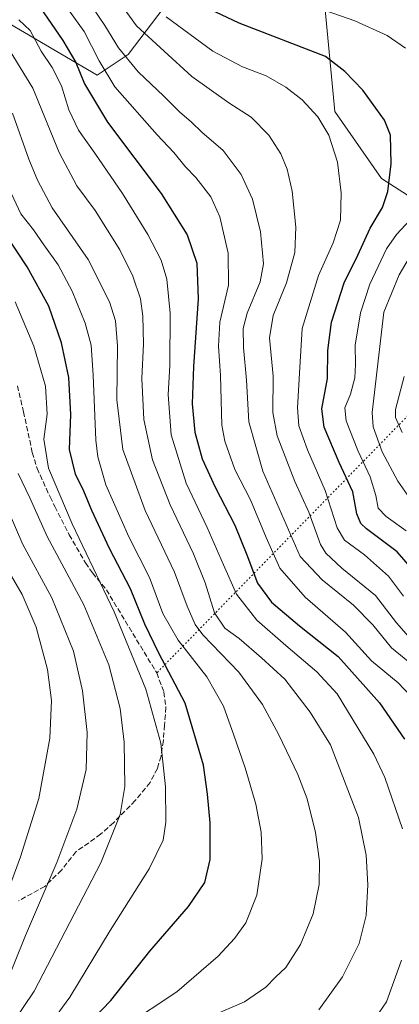
# Model space of a CAD drawing. Units: metres. Extents: x 620115 to 623541, y 4785016 to 4787390.
# Drawn here: x 621840 to 621960, y 4785418 to 4785730 of the extents above; entities that cross this region are included whole.
import ezdxf

# ---------------------------------------------------------------- set-up
doc = ezdxf.new("R2010")
doc.units = ezdxf.units.M
doc.header["$MEASUREMENT"] = 0
doc.linetypes.add('DGN Style 3', pattern=[2.307223458686699, 1.648016756204785, -0.6592067024819142])
doc.linetypes.add('DGN Style 5', pattern=[1.1536117293433497, 0.4944050268614355, -0.6592067024819142])
for name, color, linetype, lineweight in [('Arbolado forestal CxS', 92, 'Continuous', 0), ('Curva de nivel maestra', 30, 'Continuous', 30), ('Curva de nivel normal', 30, 'Continuous', 0), ('Pastizal CxS', 92, 'Continuous', 0), ('Senda', 7, 'DGN Style 3', 0), ('Senda virtual', 7, 'DGN Style 5', 0)]:
    doc.layers.add(name, color=color, linetype=linetype, lineweight=lineweight)

# ---------------------------------------------------------------- blocks, each defined once
blk = doc.blocks.new('*U17')
at = {"layer": 'Pastizal CxS', "color": 92, "linetype": 'Continuous', "lineweight": 0}
for points in [[(621836.9621000001, 4785728.376900001, 630.5896000000066), (621864.7622999996, 4785712.024300001, 622.1977000000043), (621874.5739000002, 4785718.565300001, 614.5093999999954), (621895.0617000004, 4785745.523499999, 594.8176999999996)], [(621936.7143000001, 4785734.9191, 593.9223000000056), (621939.9855000004, 4785700.5789, 603.3347999999969), (621954.7027000004, 4785679.319900001, 601.431500000006), (621972.6908999998, 4785667.8729, 592.1016999999993), (621984.1381000001, 4785672.779100001, 587.7869999999966), (621974.7883000001, 4785689.449899999, 596.1714999999967), (621971.0563000003, 4785705.484099999, 595.735799999995), (621957.9737, 4785759.448100001, 582.4891000000061)]]:
    blk.add_polyline3d(points, dxfattribs=at)

msp = doc.modelspace()

# ---------------------------------------------------------------- linework, layer by layer
at = {"layer": 'Arbolado forestal CxS', "color": 92, "linetype": 'Continuous', "lineweight": 0}
for points in [[(621836.9621000001, 4785728.376900001, 630.5896000000066), (621864.7622999996, 4785712.024300001, 622.1977000000043), (621874.5739000002, 4785718.565300001, 614.5093999999954), (621895.0617000004, 4785745.523499999, 594.8176999999996), (621905.6441000003, 4785759.448100001, 585.412599999996), (621926.9035, 4785752.907299999, 585.2807999999932), (621936.7143000001, 4785734.9191, 593.9223000000056), (621939.9855000004, 4785700.5789, 603.3347999999969), (621954.7027000004, 4785679.319900001, 601.431500000006), (621972.6908999998, 4785667.8729, 592.1016999999993), (621984.1381000001, 4785672.779100001, 587.7869999999966), (621974.7883000001, 4785689.449899999, 596.1714999999967), (621971.0563000003, 4785705.484099999, 595.735799999995), (621957.9737, 4785759.448100001, 582.4891000000061), (621977.5970999999, 4785770.8959, 577.8594000000012), (621998.8551000003, 4785811.7785, 553.4772999999988), (622017.7890999997, 4785836.267300001, 537.0956000000006), (622028.2320999998, 4785863.910700001, 517.9204999999929), (622040.0698999995, 4785870.132099999, 516.5120000000024)], [(621957.9737, 4785759.448100001, 582.4891000000061), (621971.0563000003, 4785705.484099999, 595.735799999995), (621974.7883000001, 4785689.449899999, 596.1714999999967), (621984.1381000001, 4785672.779100001, 587.7869999999966), (621972.6908999998, 4785667.8729, 592.1016999999993), (621954.7027000004, 4785679.319900001, 601.431500000006), (621939.9855000004, 4785700.5789, 603.3347999999969), (621936.7143000001, 4785734.9191, 593.9223000000056)], [(621895.0617000004, 4785745.523499999, 594.8176999999996), (621874.5739000002, 4785718.565300001, 614.5093999999954), (621864.7622999996, 4785712.024300001, 622.1977000000043), (621836.9621000001, 4785728.376900001, 630.5896000000066)]]:
    msp.add_polyline3d(points, dxfattribs=at)
at = {"layer": 'Curva de nivel maestra', "color": 30, "linetype": 'Continuous', "lineweight": 30, "flags": 128}
for points, elevation in [([(621965.29, 4785554.840100001), (621959.7000000002, 4785561.200099999), (621949.9900000002, 4785568.530099999), (621948.2100000001, 4785570.2301), (621946.9800000006, 4785573.210100001), (621945.6699999999, 4785580.1601), (621941.3499999996, 4785589.530099999), (621936.6399999997, 4785600.690099999), (621935.9199999999, 4785606.4901), (621937.6699999999, 4785616.0801), (621937.7400000002, 4785624.9001), (621938.9199999999, 4785633.880100001), (621942.9800000006, 4785646.340100001), (621947.2400000002, 4785655.040100001), (621951.2100000001, 4785663.5801), (621955.0499999998, 4785670.140100001), (621956.79, 4785675.2501), (621957.7999999998, 4785683.9301), (621957.5899999999, 4785693.0101), (621955.6600000003, 4785697.8101), (621948.8200000003, 4785707.3101), (621943.1799999997, 4785713.140100001), (621937.0800000001, 4785717.9801), (621909.6799999997, 4785728.520099999), (621893.1200000001, 4785736.350099999)], 600), ([(621845.5800000001, 4785735.120100001), (621853.8700000001, 4785723.020099999), (621858.0499999998, 4785716.0001), (621860.75, 4785709.2601), (621868.0800000001, 4785697.190099999), (621885.0800000001, 4785674.600099999), (621893.3099999996, 4785661.520099999), (621896.2999999998, 4785652.5101), (621896.7100000001, 4785641.220100001), (621895.2800000003, 4785619.8301), (621894.8600000005, 4785608.090100001), (621895.6600000003, 4785599.090100001), (621898.0300000003, 4785590.6801), (621902.0899999999, 4785581.640100001), (621908.3099999996, 4785569.640100001), (621912.1799999997, 4785560.3201), (621915.5199999996, 4785551.350099999), (621919.9800000006, 4785545.3201), (621928.8099999996, 4785537.770099999), (621941.0899999999, 4785528.0601), (621954.0999999996, 4785513.4101), (621962.0599999996, 4785501.950099999)], 625), ([(621857.8399999999, 4785407.5801), (621869.0899999999, 4785419.2501), (621881.4900000002, 4785434.870100001), (621893.7000000002, 4785449.050100001), (621898.8099999996, 4785456.640100001), (621900.4900000002, 4785463.9301), (621900.5700000003, 4785475.520099999), (621899.6799999997, 4785484.5101), (621898.4199999999, 4785493.700099999), (621892.5800000001, 4785513.3201), (621884.3200000003, 4785529.190099999), (621879.8200000003, 4785538.370100001), (621875.3099999996, 4785549.530099999), (621868.7199999997, 4785562.280099999), (621863.0499999998, 4785574.2601), (621860.5199999996, 4785580.4001), (621857.9400000004, 4785585.8201), (621856.04, 4785593.6501), (621856.4299999997, 4785604.690099999), (621855.8399999999, 4785616.4101), (621853.5199999996, 4785627.390100001), (621849.4400000004, 4785638.9801), (621842.6699999999, 4785651.380100001), (621836.0800000001, 4785661.290100001)], 650)]:
    msp.add_lwpolyline(points, dxfattribs=dict(at, elevation=elevation))
at = {"layer": 'Curva de nivel normal', "color": 30, "linetype": 'Continuous', "lineweight": 0, "flags": 128}
for points, elevation in [([(621963.2599999999, 4785534.480000001), (621959.4600000001, 4785538.77), (621952.8700000001, 4785547.430000001), (621942.1600000003, 4785556.060000001), (621937.1299999999, 4785560.779999999), (621935.4100000003, 4785563.5), (621931.7300000006, 4785573.74), (621927.3300000001, 4785583.51), (621921.7100000001, 4785597.949999999), (621920.3300000001, 4785605.33), (621920.4400000004, 4785616.810000001), (621919.2999999998, 4785628.970000001), (621920.5, 4785635.970000001), (621924.6699999999, 4785646.300000001), (621927.2800000003, 4785655.960000001), (621927.6600000003, 4785663.960000001), (621926.4500000002, 4785675.300000001), (621924.9400000004, 4785682.33), (621922.9100000003, 4785687.140000001), (621919.1200000001, 4785693), (621913.54, 4785698.76), (621906.4000000004, 4785703.300000001), (621894.7199999997, 4785711.600000001), (621877.1799999997, 4785727.59), (621860.3899999997, 4785751.050000001)], 610), ([(621863.2199999997, 4785733.619999999), (621867.2000000002, 4785727.699999999), (621871.54, 4785720.710000001), (621877.75, 4785713.060000001), (621885.8600000005, 4785705.34), (621890.79, 4785700.439999999), (621894.6600000003, 4785697.15), (621897.9500000002, 4785694.01), (621904.6200000001, 4785688.199999999), (621910.3799999999, 4785680.600000001), (621913.8899999997, 4785672.83), (621916.4199999999, 4785662.439999999), (621917.4199999999, 4785652.300000001), (621916.4100000003, 4785646.67), (621912.25, 4785636.76), (621910.9800000006, 4785631.92), (621911.0800000001, 4785625.83), (621912.0300000003, 4785615.49), (621912.7599999999, 4785602.380000001), (621917.2199999997, 4785586.76), (621929.0199999996, 4785559.710000001), (621936, 4785552.4), (621945.9199999999, 4785544.350000001), (621952.0300000003, 4785538.15), (621957.8899999997, 4785530.9), (621967.1399999997, 4785523.350000001)], 615), ([(621929.6699999999, 4785735), (621946.3300000001, 4785729.210000001), (621956.5300000003, 4785724.59), (621962.3200000003, 4785720.52)], 595), ([(621965.8899999997, 4785513.58), (621960.0700000003, 4785519.800000001), (621951.6399999997, 4785526.76), (621943.3899999997, 4785535.83), (621930.5700000003, 4785546.84), (621922.5300000003, 4785556.08), (621918.2300000006, 4785565.800000001), (621913.3200000003, 4785577.640000001), (621908.3300000001, 4785587.310000001), (621905.2100000001, 4785596.199999999), (621904.2599999999, 4785601.310000001), (621903.7999999998, 4785616.970000001), (621903.1299999999, 4785626.279999999), (621903.6299999999, 4785633.869999999), (621906.3600000005, 4785645.609999999), (621906.2800000003, 4785655.680000001), (621903.5999999996, 4785667.199999999), (621900.7400000002, 4785673.59), (621895.9600000001, 4785679.66), (621892.7800000003, 4785683.060000001), (621889.0800000001, 4785687.550000001), (621883.7599999999, 4785693.140000001), (621870.4199999999, 4785708.289999999), (621865.3899999997, 4785716.560000001), (621860.7000000002, 4785725.82), (621856.0300000003, 4785732.32)], 620), ([(621886.6200000001, 4785730.5), (621901.4000000004, 4785719.609999999), (621910.8099999996, 4785714.689999999), (621918.2599999999, 4785711.810000001), (621924.4800000006, 4785708.279999999), (621929.6799999997, 4785704.230000001), (621934.5800000001, 4785698.800000001), (621938.0999999996, 4785693), (621940.8300000001, 4785684.470000001), (621942.0199999996, 4785674.800000001), (621941.75, 4785666.109999999), (621939.4699999997, 4785659.01), (621934.8099999996, 4785648.67), (621929.7000000002, 4785631.9), (621928.8600000005, 4785619.539999999), (621928.1399999997, 4785606.83), (621928.5700000003, 4785601.07), (621931.3700000001, 4785593.5), (621936.9600000001, 4785580.65), (621940.6900000004, 4785568.850000001), (621943.0599999996, 4785564.949999999), (621949.3499999996, 4785560.24), (621956.9400000004, 4785553.5), (621961.6900000004, 4785547.17)], 605), ([(621961.4299999997, 4785473.58), (621955.8399999999, 4785489.880000001), (621952.2800000003, 4785497.180000001), (621940.75, 4785516.310000001), (621934.3399999999, 4785523.289999999), (621924.4299999997, 4785531.609999999), (621915.2599999999, 4785539.640000001), (621908.8399999999, 4785547.84), (621904.7999999998, 4785557.16), (621899.5800000001, 4785568.970000001), (621892.9500000002, 4785582.970000001), (621888.2400000002, 4785598.289999999), (621887.2300000006, 4785611.050000001), (621887.7699999996, 4785620.130000001), (621887.9299999997, 4785636.730000001), (621886.8499999996, 4785647.529999999), (621885.0199999996, 4785653.480000001), (621880.79, 4785661.66), (621872.7599999999, 4785674.539999999), (621864.04, 4785687.350000001), (621858.8300000001, 4785694.65), (621855.8600000005, 4785701.039999999), (621853.4400000004, 4785708.619999999), (621850.5099999999, 4785714.439999999), (621847.0800000001, 4785719.609999999), (621843.5999999996, 4785726.199999999), (621840.0300000003, 4785729.57)], 630), ([(621934.9400000004, 4785416.300000001), (621942.4100000003, 4785426.730000001), (621947.7300000006, 4785437.350000001), (621949.9199999999, 4785446.16), (621950.4600000001, 4785455.850000001), (621949.8499999996, 4785465.230000001), (621947.4699999997, 4785477.140000001), (621938.5800000001, 4785500.140000001), (621932.1799999997, 4785510.550000001), (621924.1900000004, 4785520.99), (621916.7800000003, 4785527.699999999), (621909.7599999999, 4785533.76), (621905.2300000006, 4785537.039999999), (621901.9600000001, 4785541.939999999), (621898.9199999999, 4785551.449999999), (621895.2400000002, 4785560.609999999), (621887.8499999996, 4785576.060000001), (621882.3300000001, 4785590.350000001), (621879.5700000003, 4785603.07), (621878.9100000003, 4785616.09), (621879.4400000004, 4785627.029999999), (621879.2800000003, 4785635.74), (621878.4400000004, 4785641.300000001), (621876.1100000005, 4785648.42), (621871.9800000006, 4785656.800000001), (621864.1200000001, 4785669.24), (621858.3600000005, 4785677), (621852.7699999996, 4785687.539999999), (621844.4600000001, 4785707.939999999), (621836.4000000004, 4785720.949999999)], 635), ([(621902.1299999999, 4785414.82), (621911.4500000002, 4785418.9), (621918.1699999999, 4785423.52), (621921.25, 4785426.710000001), (621924.4600000001, 4785429.699999999), (621929.1200000001, 4785436.980000001), (621933.0899999999, 4785446.65), (621934.9800000006, 4785456.01), (621935.1200000001, 4785463.32), (621933.9100000003, 4785472.470000001), (621931.1799999997, 4785483.07), (621928.29, 4785490.74), (621922.2699999996, 4785503.34), (621917.1299999999, 4785512.960000001), (621909.6600000003, 4785523.140000001), (621898.2199999997, 4785534.99), (621895.8099999996, 4785538.279999999), (621893.25, 4785544), (621889.2800000003, 4785554.84), (621879.9500000002, 4785574.310000001), (621872.9500000002, 4785593.560000001), (621870.9600000001, 4785609.359999999), (621871.1600000003, 4785626.439999999), (621870.6299999999, 4785634.359999999), (621868.6799999997, 4785640.34), (621861.8899999997, 4785653.699999999), (621850.5300000003, 4785670.07), (621845.9100000003, 4785678.779999999), (621843.1299999999, 4785685.470000001), (621837.9600000001, 4785700.060000001)], 640), ([(621873.4800000006, 4785411.02), (621890.0300000003, 4785422.050000001), (621903.0800000001, 4785433.279999999), (621908.2800000003, 4785438.9), (621911.8300000001, 4785443.890000001), (621915.3200000003, 4785452.58), (621917.0099999999, 4785464.100000001), (621916.6799999997, 4785472.550000001), (621914.9400000004, 4785481.380000001), (621911.6500000004, 4785492.84), (621908, 4785503.230000001), (621904.7800000003, 4785512.42), (621899.4400000004, 4785521.630000001), (621890.4000000004, 4785533.27), (621885.5599999996, 4785541.76), (621881.3499999996, 4785553.15), (621874.7800000003, 4785566.01), (621867.5700000003, 4785582.460000001), (621865.04, 4785591.26), (621864.4000000004, 4785596.539999999), (621863.5499999998, 4785617.119999999), (621862.8300000001, 4785626.57), (621860.9400000004, 4785633.57), (621856.8700000001, 4785643.689999999), (621852.4600000001, 4785652), (621847.8600000005, 4785658.4), (621844.6600000003, 4785663.050000001), (621840.5800000001, 4785668.180000001), (621837.7199999997, 4785674.439999999)], 645), ([(621963.7199999997, 4785666.119999999), (621959.4699999997, 4785661.67), (621956.29, 4785657.039999999), (621951.1100000005, 4785645.880000001), (621948.1399999997, 4785636.82), (621946.4100000003, 4785626.640000001), (621946.5599999996, 4785620.539999999), (621946.3099999996, 4785616.289999999), (621944.9400000004, 4785611.09), (621943.2000000002, 4785606.800000001), (621943.5300000003, 4785602.710000001), (621947.2800000003, 4785593.25), (621951.1900000004, 4785584.99), (621952.9800000006, 4785579.050000001), (621953.7199999997, 4785575.02), (621956.2100000001, 4785572.380000001), (621962.5700000003, 4785567.9)], 595), ([(621965.5800000001, 4785657.800000001), (621960.2999999998, 4785648.869999999), (621955.5, 4785637.060000001), (621951.7999999998, 4785605.310000001), (621952.1600000003, 4785600.779999999), (621954.9699999997, 4785592.83), (621959.9100000003, 4785583.600000001), (621963.5999999996, 4785578.310000001)], 589.9999999999999), ([(621839.7999999998, 4785396.859999999), (621842.2300000006, 4785404.279999999), (621845.5899999999, 4785408.58), (621850.5999999996, 4785412.880000001), (621856.1299999999, 4785420.300000001), (621868.9299999997, 4785441.42), (621881.25, 4785460.9), (621885.6399999997, 4785469.980000001), (621886.5099999999, 4785475.66), (621886.3499999996, 4785486.91), (621884.8899999997, 4785500.710000001), (621880.1900000004, 4785517.810000001), (621870.1600000003, 4785542.230000001), (621856.8499999996, 4785570.130000001), (621849.4100000003, 4785587.67), (621847.8799999999, 4785596.850000001), (621848.9600000001, 4785604.779999999), (621848.4100000003, 4785613.630000001), (621844.7300000006, 4785626.279999999), (621838.8200000003, 4785640.369999999)], 655), ([(621961.3099999996, 4785598.970000001), (621959.2300000006, 4785603.720000001), (621959.1900000004, 4785606.24), (621961.9400000004, 4785616.689999999)], 584.9999999999999), ([(621837.8300000001, 4785411.859999999), (621844.8499999996, 4785422.199999999), (621865.9500000002, 4785462.810000001), (621872.0700000003, 4785478.08), (621873.5800000001, 4785486.970000001), (621873.3200000003, 4785500.970000001), (621872.0300000003, 4785511.66), (621868.5099999999, 4785525.52), (621860.5999999996, 4785544.480000001), (621848.9400000004, 4785566.060000001), (621843.4400000004, 4785578.310000001), (621839.7400000002, 4785586.01)], 660), ([(621834.6900000004, 4785421.539999999), (621842.1399999997, 4785439.850000001), (621852.0300000003, 4785462.92), (621858.3300000001, 4785479.77), (621861.3200000003, 4785492.390000001), (621861.5899999999, 4785504.02), (621860.1399999997, 4785517.199999999), (621857.2599999999, 4785529.83), (621850.4600000001, 4785546.640000001), (621841.25, 4785563.5), (621836.2599999999, 4785575.09)], 665), ([(621833.0899999999, 4785444.930000001), (621840.54, 4785464.74), (621846.2699999996, 4785483.180000001), (621849.8399999999, 4785502.26), (621850.3600000005, 4785514.210000001), (621849.0599999996, 4785523.970000001), (621845.5, 4785537.41), (621841.0499999998, 4785547.710000001), (621834.6799999997, 4785558.57)], 669.9999999999999), ([(621949.3899999997, 4785408.76), (621956.3600000005, 4785418.890000001), (621961.0999999996, 4785432.02)], 630)]:
    msp.add_lwpolyline(points, dxfattribs=dict(at, elevation=elevation))
at = {"layer": 'Pastizal CxS', "color": 92, "linetype": 'Continuous', "lineweight": 0}
msp.add_polyline3d([(621836.9621000001, 4785728.376900001, 630.5896000000066), (621864.7622999996, 4785712.024300001, 622.1977000000043), (621874.5739000002, 4785718.565300001, 614.5093999999954), (621895.0617000004, 4785745.523499999, 594.8176999999996), (621905.6441000003, 4785759.448100001, 585.412599999996), (621926.9035, 4785752.907299999, 585.2807999999932), (621936.7143000001, 4785734.9191, 593.9223000000056), (621939.9855000004, 4785700.5789, 603.3347999999969), (621954.7027000004, 4785679.319900001, 601.431500000006), (621972.6908999998, 4785667.8729, 592.1016999999993), (621984.1381000001, 4785672.779100001, 587.7869999999966), (621974.7883000001, 4785689.449899999, 596.1714999999967), (621971.0563000003, 4785705.484099999, 595.735799999995), (621957.9737, 4785759.448100001, 582.4891000000061), (621977.5970999999, 4785770.8959, 577.8594000000012), (621998.8551000003, 4785811.7785, 553.4772999999988), (622017.7890999997, 4785836.267300001, 537.0956000000006), (622028.2320999998, 4785863.910700001, 517.9204999999929), (622040.0698999995, 4785870.132099999, 516.5120000000024)], dxfattribs=at)
at = {"layer": 'Senda', "color": 7, "linetype": 'DGN Style 3', "lineweight": 0}
msp.add_polyline3d([(621839.5401, 4785613.770099999, 660.5350000000036), (621841.4901000002, 4785605.540100001, 659.8696999999956), (621844.2500999998, 4785592.6501, 657.5388999999996), (621845.7701000003, 4785587.640100001, 657.2808999999979), (621849.8701, 4785578.5801, 657.3126000000047), (621851.3901000004, 4785575.520099999, 657.1836999999941), (621855.9401000004, 4785566.630100001, 656.9355999999971), (621861.0800999999, 4785557.720100001, 656.7170000000042), (621863.2801000001, 4785554.530099999, 656.3723000000027), (621867.6901000004, 4785549.210100001, 655.4587999999932), (621883.6300999997, 4785522.9001, 654.1812000000064), (621885.9001000002, 4785516.8301, 663.397100000002), (621886.5601000005, 4785512.0101, 666.4804000000004), (621886.0900999998, 4785506.4101, 664.7522999999928), (621885.7301000003, 4785501.5001, 663.1125999999931), (621884.9801000003, 4785496.5801, 659.3016999999963), (621883.8300999999, 4785492.700099999, 656.7222999999941), (621881.5201000003, 4785488.270099999, 657.5764999999956), (621876.8201000001, 4785482.5101, 659.4002999999939), (621869.9401000004, 4785475.530099999, 661.0654000000068), (621865.8701, 4785471.880100001, 661.9542999999976), (621858.0601000005, 4785466.350099999, 663.8478000000032), (621853.5000999998, 4785460.5101, 664.5494999999937), (621848.2001, 4785455.380100001, 665.821299999996), (621839.8701, 4785450.770099999, 668.6830999999949)], dxfattribs=at)
at = {"layer": 'Senda virtual', "color": 7, "linetype": 'DGN Style 5', "lineweight": 0, "extrusion": (0.2907144519048865, 0.297779829811898, 0.9092921864894905), "elevation": 1606417.59527957, "flags": 128}
msp.add_lwpolyline([(2898022.94941682, -3508530.517810311), (2898022.94941682, -3508397.725308597)], dxfattribs=at)

# ---------------------------------------------------------------- block references
at = {"layer": 'Pastizal CxS', "color": 92, "linetype": 'Continuous', "lineweight": 0}
msp.add_blockref('*U17', (0, 0), dxfattribs=at)

doc.saveas('drawing.dxf')
